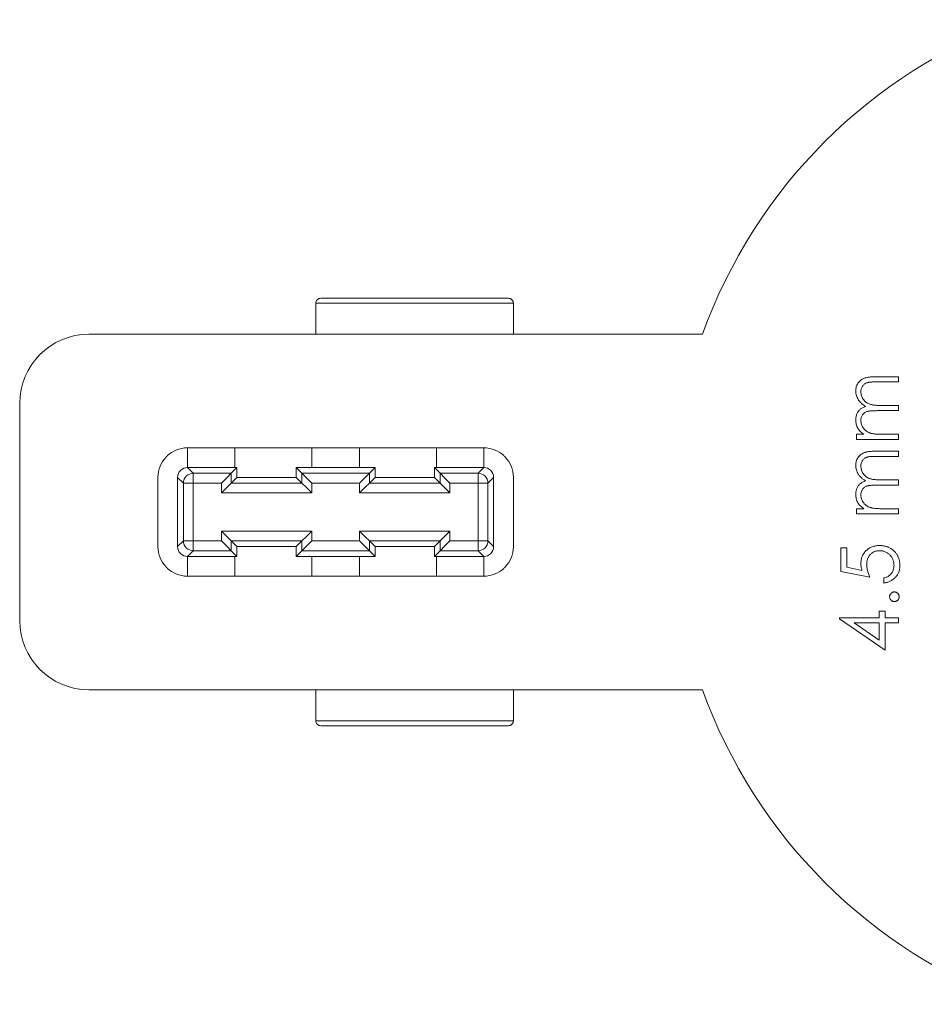
# Model space of a CAD drawing. Units: millimetres. Extents: x -60 to 60, y -60 to 59.
# Drawn here: x -60 to -14, y -25 to 25 of the extents above; entities that cross this region are included whole.
import ezdxf

# ---------------------------------------------------------------- set-up
doc = ezdxf.new("R2010")
doc.units = ezdxf.units.MM

msp = doc.modelspace()

# ---------------------------------------------------------------- linework, layer by layer
at = {"color": 7, "linetype": 'Continuous', "lineweight": 15}
for p, q in [((-34.5, 10.566), (-44.5, 10.566)), ((-44.5, 9), (-44.5, 10.566)), ((-34.752, 10.818), (-44.248, 10.818)), ((-34.5, 9), (-34.5, 10.566)), ((-24.925, 9), (-56, 9)), ((-15, 6.586), (-16.153, 6.586)), ((-16.152, 6.847), (-15, 6.847)), ((-15, 6.847), (-15, 6.586)), ((-59.5, 5.5), (-59.5, -5.5)), ((-15, 5.131), (-16.081, 5.131)), ((-15.827, 5.392), (-15, 5.392)), ((-15, 5.392), (-15, 5.131)), ((-17.127, 3.937), (-16.757, 3.937)), ((-17.127, 3.675), (-17.127, 3.937)), ((-15, 3.675), (-17.127, 3.675)), ((-15.895, 3.937), (-15, 3.937)), ((-15, 3.937), (-15, 3.675)), ((-36, 3.25), (-51, 3.25)), ((-51, 3.25), (-51, 2.25)), ((-48.6, 2.25), (-48.6, 3.25)), ((-44.7, 3.25), (-44.7, 2.25)), ((-42.3, 2.25), (-42.3, 3.25)), ((-38.4, 3.25), (-38.4, 2.25)), ((-36, 2.25), (-36, 3.25)), ((-16.152, 3.078), (-15, 3.078)), ((-15, 3.078), (-15, 2.817)), ((-15, 2.817), (-16.153, 2.817)), ((-51, 2.25), (-50.712, 1.962)), ((-48.5, 2.25), (-51, 2.25)), ((-49.288, 1.462), (-48.5, 2.25)), ((-48.5, 1.75), (-48.5, 2.25)), ((-44.712, 1.462), (-45.5, 2.25)), ((-41.5, 2.25), (-45.5, 2.25)), ((-45.5, 2.25), (-45.5, 1.75)), ((-42.288, 1.462), (-41.5, 2.25)), ((-41.5, 1.75), (-41.5, 2.25)), ((-37.712, 1.462), (-38.5, 2.25)), ((-36, 2.25), (-38.5, 2.25)), ((-38.5, 2.25), (-38.5, 1.75)), ((-36.288, 1.962), (-36, 2.25)), ((-52.5, 1.75), (-52.5, -1.75)), ((-51.212, 1.462), (-51.5, 1.75)), ((-51.5, 1.75), (-51.5, -1.75)), ((-50.712, 1.962), (-48.788, 1.962)), ((-50.712, 1.962), (-50.712, -1.962)), ((-49.288, 0.962), (-48.5, 1.75)), ((-48.788, 1.962), (-48.788, 1.462)), ((-45.5, 1.75), (-48.5, 1.75)), ((-44.712, 0.962), (-45.5, 1.75)), ((-45.212, 1.962), (-41.788, 1.962)), ((-45.212, 1.462), (-45.212, 1.962)), ((-42.288, 0.962), (-41.5, 1.75)), ((-41.788, 1.962), (-41.788, 1.462)), ((-38.5, 1.75), (-41.5, 1.75)), ((-37.712, 0.962), (-38.5, 1.75)), ((-38.212, 1.962), (-36.288, 1.962)), ((-38.212, 1.462), (-38.212, 1.962)), ((-36.288, -1.962), (-36.288, 1.962)), ((-35.5, 1.75), (-35.788, 1.462)), ((-35.5, -1.75), (-35.5, 1.75)), ((-34.5, -1.75), (-34.5, 1.75)), ((-15.827, 1.623), (-15, 1.623)), ((-15, 1.623), (-15, 1.362)), ((-49.288, 1.462), (-51.212, 1.462)), ((-51.212, -1.462), (-51.212, 1.462)), ((-49.288, 0.962), (-49.288, 1.462)), ((-48.788, 1.462), (-45.212, 1.462)), ((-42.288, 1.462), (-44.712, 1.462)), ((-44.712, 1.462), (-44.712, 0.962)), ((-42.288, 0.962), (-42.288, 1.462)), ((-41.788, 1.462), (-38.212, 1.462)), ((-35.788, 1.462), (-37.712, 1.462)), ((-37.712, 1.462), (-37.712, 0.962)), ((-35.788, 1.462), (-35.788, -1.462)), ((-15, 1.362), (-16.081, 1.362)), ((-44.712, 0.962), (-49.288, 0.962)), ((-37.712, 0.962), (-42.288, 0.962)), ((-17.127, 0.168), (-16.757, 0.168)), ((-17.127, -0.093), (-17.127, 0.168)), ((-15.895, 0.168), (-15, 0.168)), ((-15, 0.168), (-15, -0.093)), ((-15, -0.093), (-17.127, -0.093)), ((-48.5, -1.75), (-49.288, -0.962)), ((-49.288, -0.962), (-44.712, -0.962)), ((-49.288, -1.462), (-49.288, -0.962)), ((-45.5, -1.75), (-44.712, -0.962)), ((-44.712, -0.962), (-44.712, -1.462)), ((-41.5, -1.75), (-42.288, -0.962)), ((-42.288, -0.962), (-37.712, -0.962)), ((-42.288, -1.462), (-42.288, -0.962)), ((-38.5, -1.75), (-37.712, -0.962)), ((-37.712, -0.962), (-37.712, -1.462)), ((-51.5, -1.75), (-51.212, -1.462)), ((-51.212, -1.462), (-49.288, -1.462)), ((-48.5, -2.25), (-49.288, -1.462)), ((-45.212, -1.462), (-48.788, -1.462)), ((-48.788, -1.462), (-48.788, -1.962)), ((-45.5, -2.25), (-44.712, -1.462)), ((-45.212, -1.962), (-45.212, -1.462)), ((-44.712, -1.462), (-42.288, -1.462)), ((-41.5, -2.25), (-42.288, -1.462)), ((-38.212, -1.462), (-41.788, -1.462)), ((-41.788, -1.462), (-41.788, -1.962)), ((-38.5, -2.25), (-37.712, -1.462)), ((-38.212, -1.962), (-38.212, -1.462)), ((-37.712, -1.462), (-35.788, -1.462)), ((-35.788, -1.462), (-35.5, -1.75)), ((-50.712, -1.962), (-51, -2.25)), ((-48.788, -1.962), (-50.712, -1.962)), ((-48.5, -1.75), (-45.5, -1.75)), ((-48.5, -2.25), (-48.5, -1.75)), ((-45.5, -1.75), (-45.5, -2.25)), ((-41.788, -1.962), (-45.212, -1.962)), ((-41.5, -1.75), (-38.5, -1.75)), ((-41.5, -2.25), (-41.5, -1.75)), ((-38.5, -1.75), (-38.5, -2.25)), ((-36.288, -1.962), (-38.212, -1.962)), ((-36, -2.25), (-36.288, -1.962)), ((-17.91, -1.81), (-17.612, -1.81)), ((-17.91, -3.004), (-17.91, -1.81)), ((-17.612, -1.81), (-17.612, -2.8)), ((-51, -2.25), (-48.5, -2.25)), ((-51, -2.25), (-51, -3.25)), ((-48.6, -3.25), (-48.6, -2.25)), ((-45.5, -2.25), (-41.5, -2.25)), ((-44.7, -2.25), (-44.7, -3.25)), ((-42.3, -3.25), (-42.3, -2.25)), ((-38.5, -2.25), (-36, -2.25)), ((-38.4, -2.25), (-38.4, -3.25)), ((-36, -3.25), (-36, -2.25)), ((-17.612, -2.8), (-16.846, -2.956)), ((-51, -3.25), (-36, -3.25)), ((-16.455, -3.302), (-17.91, -3.004)), ((-15.746, -3.601), (-15.746, -3.34)), ((-17.985, -5.354), (-15.97, -5.354)), ((-17.985, -5.407), (-17.985, -5.354)), ((-15.672, -6.996), (-17.985, -5.407)), ((-15.97, -5.019), (-15.672, -5.019)), ((-15.97, -5.354), (-15.97, -5.019)), ((-15.672, -5.019), (-15.672, -5.354)), ((-15.672, -5.354), (-15, -5.354)), ((-15, -5.354), (-15, -5.616)), ((-15.97, -5.616), (-17.234, -5.616)), ((-17.234, -5.616), (-15.97, -6.483)), ((-15.97, -6.483), (-15.97, -5.616)), ((-15, -5.616), (-15.672, -5.616)), ((-15.672, -5.616), (-15.672, -6.996)), ((-56, -9), (-24.925, -9)), ((-44.5, -10.566), (-44.5, -9)), ((-34.5, -10.566), (-34.5, -9)), ((-44.5, -10.566), (-34.5, -10.566)), ((-44.248, -10.818), (-34.752, -10.818))]:
    msp.add_line(p, q, dxfattribs=at)
for centre, radius, start, end in [((0, 0), 26.5, 109.8539, 160.1461), ((-44.26, 10.577), 0.241, 87.2444, 182.7556), ((-34.74, 10.578), 0.24, 357.1809, 92.8191), ((-56, 5.5), 3.5, 90, 180), ((-50.712, 1.462), 0.5, 90.0204, 179.9796), ((-36.288, 1.462), 0.5, 0.0204, 89.9796), ((-50.712, -1.462), 0.5, 180.0204, 269.9796), ((-36.288, -1.462), 0.5, 270.0204, 359.9796), ((-56, -5.5), 3.5, 180, 270), ((0, 0), 26.5, 199.8539, 250.1461), ((-44.26, -10.578), 0.24, 177.1809, 272.8191), ((-34.74, -10.577), 0.241, 267.2444, 2.7556)]:
    msp.add_arc(centre, radius, start, end, dxfattribs=at)
for points, knots in [([(-17.164, 6.127), (-17.163, 6.163), (-17.16, 6.232), (-17.139, 6.334), (-17.105, 6.429), (-17.056, 6.516), (-16.995, 6.596), (-16.923, 6.665), (-16.839, 6.722), (-16.761, 6.76), (-16.692, 6.786), (-16.632, 6.802), (-16.567, 6.816), (-16.496, 6.827), (-16.419, 6.836), (-16.335, 6.842), (-16.246, 6.846), (-16.184, 6.847), (-16.152, 6.847)], [0, 0, 0, 0, 0.075587, 0.147931, 0.218604, 0.289261, 0.359499, 0.429466, 0.500578, 0.574124, 0.613633, 0.656831, 0.704041, 0.754995, 0.80975, 0.868863, 0.932401, 1, 1, 1, 1]), ([(-16.153, 6.586), (-16.18, 6.586), (-16.233, 6.586), (-16.308, 6.583), (-16.376, 6.579), (-16.438, 6.574), (-16.493, 6.567), (-16.542, 6.558), (-16.584, 6.549), (-16.631, 6.533), (-16.682, 6.509), (-16.737, 6.47), (-16.785, 6.423), (-16.827, 6.368), (-16.861, 6.305), (-16.886, 6.236), (-16.901, 6.16), (-16.902, 6.108), (-16.903, 6.081)], [0, 0, 0, 0, 0.078335, 0.150549, 0.21613, 0.275653, 0.329231, 0.376424, 0.417817, 0.453205, 0.517771, 0.581257, 0.645356, 0.712052, 0.780151, 0.850233, 0.922656, 1, 1, 1, 1]), ([(-16.651, 5.347), (-16.671, 5.358), (-16.712, 5.381), (-16.769, 5.418), (-16.822, 5.458), (-16.872, 5.499), (-16.918, 5.543), (-16.961, 5.589), (-17, 5.637), (-17.045, 5.703), (-17.093, 5.789), (-17.134, 5.898), (-17.16, 6.011), (-17.163, 6.088), (-17.164, 6.127)], [0, 0, 0, 0, 0.071752, 0.141198, 0.209075, 0.274786, 0.339417, 0.402802, 0.465256, 0.527135, 0.647693, 0.765607, 0.881638, 1, 1, 1, 1]), ([(-16.903, 6.081), (-16.901, 6.048), (-16.898, 5.983), (-16.876, 5.888), (-16.839, 5.797), (-16.788, 5.711), (-16.726, 5.633), (-16.652, 5.566), (-16.568, 5.511), (-16.491, 5.473), (-16.421, 5.449), (-16.36, 5.434), (-16.291, 5.421), (-16.214, 5.41), (-16.129, 5.402), (-16.036, 5.396), (-15.934, 5.392), (-15.864, 5.392), (-15.827, 5.392)], [0, 0, 0, 0, 0.068196, 0.134661, 0.201978, 0.270704, 0.339948, 0.408014, 0.476753, 0.547294, 0.585593, 0.628823, 0.677117, 0.731171, 0.789782, 0.854308, 0.924356, 1, 1, 1, 1]), ([(-17.164, 4.67), (-17.163, 4.696), (-17.162, 4.746), (-17.15, 4.822), (-17.131, 4.895), (-17.104, 4.965), (-17.071, 5.032), (-17.033, 5.092), (-16.99, 5.147), (-16.941, 5.195), (-16.883, 5.239), (-16.816, 5.278), (-16.737, 5.316), (-16.68, 5.336), (-16.651, 5.347)], [0, 0, 0, 0, 0.084144, 0.166517, 0.248813, 0.331216, 0.412919, 0.490449, 0.566104, 0.639474, 0.716245, 0.802162, 0.895843, 1, 1, 1, 1]), ([(-16.081, 5.131), (-16.112, 5.13), (-16.171, 5.13), (-16.255, 5.128), (-16.331, 5.124), (-16.4, 5.119), (-16.461, 5.112), (-16.515, 5.104), (-16.561, 5.095), (-16.611, 5.079), (-16.667, 5.055), (-16.726, 5.017), (-16.778, 4.969), (-16.822, 4.913), (-16.859, 4.849), (-16.885, 4.779), (-16.9, 4.704), (-16.902, 4.651), (-16.903, 4.624)], [0, 0, 0, 0, 0.082518, 0.158756, 0.227705, 0.289904, 0.345449, 0.39384, 0.436311, 0.472055, 0.536307, 0.598992, 0.661853, 0.726534, 0.791985, 0.858668, 0.927316, 1, 1, 1, 1]), ([(-17.056, 4.232), (-17.073, 4.266), (-17.106, 4.335), (-17.139, 4.445), (-17.16, 4.556), (-17.163, 4.632), (-17.164, 4.67)], [0, 0, 0, 0, 0.253734, 0.503035, 0.750014, 1, 1, 1, 1]), ([(-16.903, 4.624), (-16.902, 4.593), (-16.899, 4.53), (-16.876, 4.437), (-16.841, 4.348), (-16.791, 4.263), (-16.73, 4.185), (-16.657, 4.117), (-16.575, 4.06), (-16.499, 4.022), (-16.431, 3.997), (-16.373, 3.981), (-16.309, 3.967), (-16.238, 3.956), (-16.162, 3.946), (-16.078, 3.942), (-15.989, 3.937), (-15.927, 3.937), (-15.895, 3.937)], [0, 0, 0, 0, 0.0686751, 0.1368671, 0.2061085, 0.2775303, 0.3497621, 0.4212389, 0.4928968, 0.5666322, 0.6062186, 0.6497139, 0.6973117, 0.7490928, 0.8048862, 0.8654888, 0.9302391, 1, 1, 1, 1]), ([(-16.757, 3.937), (-16.79, 3.96), (-16.852, 4.005), (-16.933, 4.079), (-17.002, 4.153), (-17.039, 4.206), (-17.056, 4.232)], [0, 0, 0, 0, 0.2835948, 0.5433948, 0.7806456, 1, 1, 1, 1]), ([(-17.164, 2.358), (-17.163, 2.394), (-17.16, 2.464), (-17.139, 2.565), (-17.105, 2.66), (-17.056, 2.748), (-16.995, 2.827), (-16.923, 2.896), (-16.839, 2.953), (-16.761, 2.992), (-16.692, 3.017), (-16.632, 3.033), (-16.567, 3.047), (-16.496, 3.059), (-16.419, 3.067), (-16.335, 3.074), (-16.246, 3.078), (-16.184, 3.078), (-16.152, 3.078)], [0, 0, 0, 0, 0.075587, 0.147931, 0.218604, 0.289261, 0.359499, 0.429466, 0.500578, 0.574124, 0.613633, 0.656831, 0.704041, 0.754995, 0.80975, 0.868863, 0.932401, 1, 1, 1, 1]), ([(-52.103, 2.766), (-52.089, 2.781), (-52.075, 2.796), (-52.046, 2.825), (-52.031, 2.839), (-52.016, 2.853)], [0.47379592, 0.47379592, 0.47379592, 0.47379592, 0.49999999, 0.49999999, 0.52620406, 0.52620406, 0.52620406, 0.52620406]), ([(-34.984, 2.853), (-34.969, 2.839), (-34.954, 2.825), (-34.925, 2.796), (-34.911, 2.781), (-34.897, 2.766)], [0.47379592, 0.47379592, 0.47379592, 0.47379592, 0.49999999, 0.49999999, 0.52620406, 0.52620406, 0.52620406, 0.52620406]), ([(-16.153, 2.817), (-16.18, 2.817), (-16.233, 2.817), (-16.308, 2.815), (-16.376, 2.81), (-16.438, 2.806), (-16.493, 2.799), (-16.542, 2.79), (-16.584, 2.78), (-16.631, 2.765), (-16.682, 2.74), (-16.737, 2.702), (-16.785, 2.654), (-16.827, 2.599), (-16.861, 2.536), (-16.886, 2.467), (-16.901, 2.392), (-16.902, 2.34), (-16.903, 2.313)], [0, 0, 0, 0, 0.078335, 0.150549, 0.21613, 0.275653, 0.329231, 0.376424, 0.417817, 0.453205, 0.517771, 0.581257, 0.645356, 0.712052, 0.780151, 0.850233, 0.922656, 1, 1, 1, 1]), ([(-51.5, 1.75), (-51.5, 1.883), (-51.447, 2.01), (-51.26, 2.197), (-51.133, 2.25), (-51, 2.25)], [0, 0, 0, 0, 0.5, 0.5, 1, 1, 1, 1]), ([(-35.5, 1.75), (-35.5, 1.881), (-35.554, 2.011), (-35.739, 2.196), (-35.869, 2.25), (-36, 2.25)], [0, 0, 0, 0, 0.5, 0.5, 1, 1, 1, 1]), ([(-16.651, 1.578), (-16.671, 1.59), (-16.712, 1.612), (-16.769, 1.65), (-16.822, 1.689), (-16.872, 1.731), (-16.918, 1.775), (-16.961, 1.82), (-17, 1.868), (-17.045, 1.934), (-17.093, 2.02), (-17.134, 2.13), (-17.16, 2.243), (-17.163, 2.319), (-17.164, 2.358)], [0, 0, 0, 0, 0.071752, 0.141198, 0.209075, 0.274786, 0.339417, 0.402802, 0.465256, 0.527135, 0.647693, 0.765607, 0.881638, 1, 1, 1, 1]), ([(-16.903, 2.313), (-16.901, 2.28), (-16.898, 2.215), (-16.876, 2.119), (-16.839, 2.028), (-16.788, 1.943), (-16.726, 1.865), (-16.652, 1.798), (-16.568, 1.742), (-16.491, 1.704), (-16.421, 1.681), (-16.36, 1.665), (-16.291, 1.653), (-16.214, 1.641), (-16.129, 1.634), (-16.036, 1.627), (-15.934, 1.624), (-15.864, 1.623), (-15.827, 1.623)], [0, 0, 0, 0, 0.068196, 0.134661, 0.201978, 0.270704, 0.339948, 0.408014, 0.476753, 0.547294, 0.585593, 0.628823, 0.677117, 0.731171, 0.789782, 0.854308, 0.924356, 1, 1, 1, 1]), ([(-17.164, 0.901), (-17.163, 0.927), (-17.162, 0.978), (-17.15, 1.053), (-17.131, 1.126), (-17.104, 1.197), (-17.071, 1.263), (-17.033, 1.324), (-16.99, 1.378), (-16.941, 1.427), (-16.883, 1.47), (-16.816, 1.51), (-16.737, 1.547), (-16.68, 1.567), (-16.651, 1.578)], [0, 0, 0, 0, 0.084144, 0.166517, 0.248813, 0.331216, 0.412919, 0.490449, 0.566104, 0.639474, 0.716245, 0.802162, 0.895843, 1, 1, 1, 1]), ([(-16.081, 1.362), (-16.112, 1.362), (-16.171, 1.362), (-16.255, 1.36), (-16.331, 1.355), (-16.4, 1.35), (-16.461, 1.343), (-16.515, 1.335), (-16.561, 1.326), (-16.611, 1.31), (-16.667, 1.286), (-16.726, 1.248), (-16.778, 1.2), (-16.822, 1.144), (-16.859, 1.081), (-16.885, 1.011), (-16.9, 0.935), (-16.902, 0.883), (-16.903, 0.856)], [0, 0, 0, 0, 0.082518, 0.158756, 0.227705, 0.289904, 0.345449, 0.39384, 0.436311, 0.472055, 0.536307, 0.598992, 0.661853, 0.726534, 0.791985, 0.858668, 0.927316, 1, 1, 1, 1]), ([(-17.056, 0.463), (-17.073, 0.498), (-17.106, 0.567), (-17.139, 0.676), (-17.16, 0.788), (-17.163, 0.863), (-17.164, 0.901)], [0, 0, 0, 0, 0.2537341, 0.5030351, 0.7500136, 1, 1, 1, 1]), ([(-16.903, 0.856), (-16.902, 0.824), (-16.899, 0.761), (-16.876, 0.669), (-16.841, 0.579), (-16.791, 0.495), (-16.73, 0.417), (-16.657, 0.348), (-16.575, 0.291), (-16.499, 0.253), (-16.431, 0.228), (-16.373, 0.212), (-16.309, 0.198), (-16.238, 0.188), (-16.162, 0.178), (-16.078, 0.173), (-15.989, 0.168), (-15.927, 0.168), (-15.895, 0.168)], [0, 0, 0, 0, 0.0686751, 0.1368671, 0.2061085, 0.2775303, 0.3497621, 0.4212389, 0.4928968, 0.5666322, 0.6062186, 0.6497139, 0.6973117, 0.7490928, 0.8048862, 0.8654888, 0.9302391, 1, 1, 1, 1]), ([(-16.757, 0.168), (-16.79, 0.191), (-16.852, 0.236), (-16.933, 0.31), (-17.002, 0.384), (-17.039, 0.437), (-17.056, 0.463)], [0, 0, 0, 0, 0.283595, 0.543395, 0.780646, 1, 1, 1, 1]), ([(-51, -2.25), (-51.133, -2.25), (-51.26, -2.197), (-51.447, -2.01), (-51.5, -1.883), (-51.5, -1.75)], [0, 0, 0, 0, 0.5, 0.5, 1, 1, 1, 1]), ([(-35.5, -1.75), (-35.5, -1.883), (-35.553, -2.01), (-35.74, -2.197), (-35.867, -2.25), (-36, -2.25)], [0, 0, 0, 0, 0.5, 0.5, 1, 1, 1, 1]), ([(-16.903, -2.614), (-16.902, -2.581), (-16.901, -2.517), (-16.887, -2.424), (-16.868, -2.334), (-16.837, -2.25), (-16.8, -2.169), (-16.754, -2.094), (-16.699, -2.022), (-16.637, -1.955), (-16.568, -1.895), (-16.493, -1.843), (-16.415, -1.797), (-16.331, -1.761), (-16.243, -1.732), (-16.149, -1.713), (-16.052, -1.7), (-15.985, -1.698), (-15.951, -1.698)], [0, 0, 0, 0, 0.0658, 0.12938, 0.190783, 0.251293, 0.31082, 0.37037, 0.43076, 0.492598, 0.554813, 0.61609, 0.676931, 0.738289, 0.800784, 0.864793, 0.931053, 1, 1, 1, 1]), ([(-15.962, -1.959), (-15.985, -1.959), (-16.031, -1.961), (-16.098, -1.969), (-16.161, -1.984), (-16.221, -2.006), (-16.278, -2.032), (-16.331, -2.066), (-16.381, -2.104), (-16.427, -2.15), (-16.469, -2.199), (-16.505, -2.253), (-16.536, -2.312), (-16.561, -2.374), (-16.581, -2.44), (-16.595, -2.51), (-16.603, -2.584), (-16.604, -2.635), (-16.604, -2.661)], [0, 0, 0, 0, 0.065358, 0.127389, 0.188368, 0.24723, 0.305649, 0.363332, 0.422657, 0.482689, 0.543308, 0.604132, 0.664984, 0.727232, 0.791447, 0.858042, 0.92703, 1, 1, 1, 1]), ([(-15.224, -2.698), (-15.225, -2.673), (-15.226, -2.624), (-15.236, -2.551), (-15.252, -2.482), (-15.275, -2.415), (-15.305, -2.351), (-15.342, -2.29), (-15.385, -2.231), (-15.434, -2.176), (-15.488, -2.125), (-15.546, -2.08), (-15.607, -2.043), (-15.672, -2.012), (-15.74, -1.988), (-15.811, -1.971), (-15.885, -1.961), (-15.936, -1.96), (-15.962, -1.959)], [0, 0, 0, 0, 0.064204, 0.126419, 0.187672, 0.248041, 0.308337, 0.36969, 0.431725, 0.49597, 0.559779, 0.622313, 0.683925, 0.745104, 0.806749, 0.869093, 0.933293, 1, 1, 1, 1]), ([(-15.951, -1.698), (-15.927, -1.698), (-15.88, -1.699), (-15.81, -1.705), (-15.742, -1.716), (-15.675, -1.73), (-15.609, -1.749), (-15.545, -1.771), (-15.483, -1.799), (-15.422, -1.83), (-15.364, -1.864), (-15.31, -1.902), (-15.257, -1.942), (-15.209, -1.986), (-15.165, -2.032), (-15.124, -2.082), (-15.087, -2.134), (-15.053, -2.19), (-15.022, -2.247), (-14.997, -2.308), (-14.975, -2.369), (-14.957, -2.434), (-14.943, -2.5), (-14.933, -2.569), (-14.926, -2.64), (-14.926, -2.688), (-14.925, -2.713)], [0, 0, 0, 0, 0.044016, 0.087438, 0.130124, 0.172561, 0.214218, 0.256302, 0.298444, 0.340536, 0.382404, 0.423614, 0.464223, 0.504052, 0.543842, 0.583548, 0.623078, 0.663214, 0.703538, 0.743927, 0.784532, 0.825742, 0.867752, 0.910741, 0.954912, 1, 1, 1, 1]), ([(-52.016, -2.853), (-52.031, -2.839), (-52.046, -2.825), (-52.075, -2.796), (-52.089, -2.781), (-52.103, -2.766)], [0.47379592, 0.47379592, 0.47379592, 0.47379592, 0.49999999, 0.49999999, 0.52620406, 0.52620406, 0.52620406, 0.52620406]), ([(-34.897, -2.766), (-34.911, -2.781), (-34.925, -2.796), (-34.954, -2.825), (-34.969, -2.839), (-34.984, -2.853)], [0.47379592, 0.47379592, 0.47379592, 0.47379592, 0.49999999, 0.49999999, 0.52620406, 0.52620406, 0.52620406, 0.52620406]), ([(-16.846, -2.956), (-16.855, -2.926), (-16.871, -2.866), (-16.89, -2.778), (-16.901, -2.694), (-16.902, -2.64), (-16.903, -2.614)], [0, 0, 0, 0, 0.2750684, 0.5329015, 0.7739735, 1, 1, 1, 1]), ([(-16.604, -2.661), (-16.604, -2.683), (-16.603, -2.73), (-16.596, -2.801), (-16.584, -2.877), (-16.568, -2.955), (-16.546, -3.037), (-16.521, -3.122), (-16.49, -3.211), (-16.467, -3.271), (-16.455, -3.302)], [0, 0, 0, 0, 0.102203, 0.211023, 0.3251, 0.446502, 0.573788, 0.708901, 0.850358, 1, 1, 1, 1]), ([(-15.746, -3.34), (-15.719, -3.333), (-15.665, -3.321), (-15.59, -3.294), (-15.523, -3.261), (-15.464, -3.221), (-15.412, -3.174), (-15.366, -3.12), (-15.324, -3.06), (-15.289, -2.993), (-15.26, -2.923), (-15.239, -2.849), (-15.226, -2.774), (-15.225, -2.723), (-15.224, -2.698)], [0, 0, 0, 0, 0.0946859, 0.1819916, 0.2643732, 0.3416388, 0.4185577, 0.496448, 0.5773069, 0.6614472, 0.7466679, 0.8313675, 0.9152068, 1, 1, 1, 1]), ([(-14.925, -2.713), (-14.926, -2.742), (-14.927, -2.799), (-14.939, -2.882), (-14.956, -2.963), (-14.981, -3.04), (-15.014, -3.113), (-15.053, -3.183), (-15.1, -3.249), (-15.154, -3.311), (-15.213, -3.369), (-15.276, -3.42), (-15.344, -3.466), (-15.416, -3.506), (-15.493, -3.539), (-15.574, -3.566), (-15.658, -3.587), (-15.717, -3.596), (-15.746, -3.601)], [0, 0, 0, 0, 0.06543, 0.128725, 0.190261, 0.250757, 0.310855, 0.370776, 0.431883, 0.493799, 0.556167, 0.617293, 0.678627, 0.740678, 0.80296, 0.866786, 0.932338, 1, 1, 1, 1]), ([(-15.448, -4.291), (-15.447, -4.275), (-15.445, -4.243), (-15.432, -4.197), (-15.409, -4.156), (-15.378, -4.118), (-15.341, -4.088), (-15.3, -4.064), (-15.254, -4.051), (-15.222, -4.049), (-15.205, -4.048)], [0, 0, 0, 0, 0.127519, 0.249986, 0.371792, 0.49887, 0.625948, 0.748492, 0.870959, 1, 1, 1, 1]), ([(-15.205, -4.534), (-15.222, -4.533), (-15.254, -4.531), (-15.3, -4.517), (-15.341, -4.494), (-15.378, -4.463), (-15.409, -4.426), (-15.432, -4.385), (-15.445, -4.339), (-15.447, -4.307), (-15.448, -4.291)], [0, 0, 0, 0, 0.129097, 0.252046, 0.373905, 0.501038, 0.628171, 0.751376, 0.872426, 1, 1, 1, 1]), ([(-15.205, -4.048), (-15.189, -4.049), (-15.158, -4.051), (-15.112, -4.064), (-15.07, -4.088), (-15.033, -4.119), (-15.002, -4.155), (-14.979, -4.197), (-14.965, -4.243), (-14.964, -4.275), (-14.963, -4.291)], [0, 0, 0, 0, 0.126203, 0.248871, 0.371615, 0.498901, 0.627169, 0.749175, 0.872272, 1, 1, 1, 1]), ([(-14.963, -4.291), (-14.964, -4.307), (-14.965, -4.339), (-14.98, -4.384), (-15.002, -4.427), (-15.033, -4.463), (-15.07, -4.494), (-15.112, -4.517), (-15.158, -4.531), (-15.189, -4.533), (-15.205, -4.534)], [0, 0, 0, 0, 0.127782, 0.249465, 0.372871, 0.501195, 0.628535, 0.750593, 0.873743, 1, 1, 1, 1])]:
    msp.add_open_spline(points, degree=3, knots=knots, dxfattribs=at)
for points in [[(-51.576, 3.135), (-51.738, 3.068), (-51.887, 2.972), (-52.016, 2.853)], [(-51, 3.25), (-51.197, 3.25), (-51.394, 3.211), (-51.576, 3.135)], [(-35.424, 3.135), (-35.606, 3.211), (-35.803, 3.25), (-36, 3.25)], [(-34.984, 2.853), (-35.113, 2.972), (-35.262, 3.068), (-35.424, 3.135)], [(-52.103, 2.766), (-52.222, 2.637), (-52.318, 2.488), (-52.385, 2.326)], [(-34.615, 2.326), (-34.682, 2.488), (-34.778, 2.637), (-34.897, 2.766)], [(-52.385, 2.326), (-52.461, 2.144), (-52.5, 1.947), (-52.5, 1.75)], [(-34.5, 1.75), (-34.5, 1.947), (-34.539, 2.144), (-34.615, 2.326)], [(-52.5, -1.75), (-52.5, -1.947), (-52.461, -2.144), (-52.385, -2.326)], [(-34.615, -2.326), (-34.539, -2.144), (-34.5, -1.947), (-34.5, -1.75)], [(-52.385, -2.326), (-52.318, -2.488), (-52.222, -2.637), (-52.103, -2.766)], [(-34.897, -2.766), (-34.778, -2.637), (-34.682, -2.488), (-34.615, -2.326)], [(-52.016, -2.853), (-51.887, -2.972), (-51.738, -3.068), (-51.576, -3.135)], [(-35.424, -3.135), (-35.262, -3.068), (-35.113, -2.972), (-34.984, -2.853)], [(-51.576, -3.135), (-51.394, -3.211), (-51.197, -3.25), (-51, -3.25)], [(-36, -3.25), (-35.803, -3.25), (-35.606, -3.211), (-35.424, -3.135)]]:
    msp.add_open_spline(points, degree=3, dxfattribs=at)

doc.saveas('drawing.dxf')
